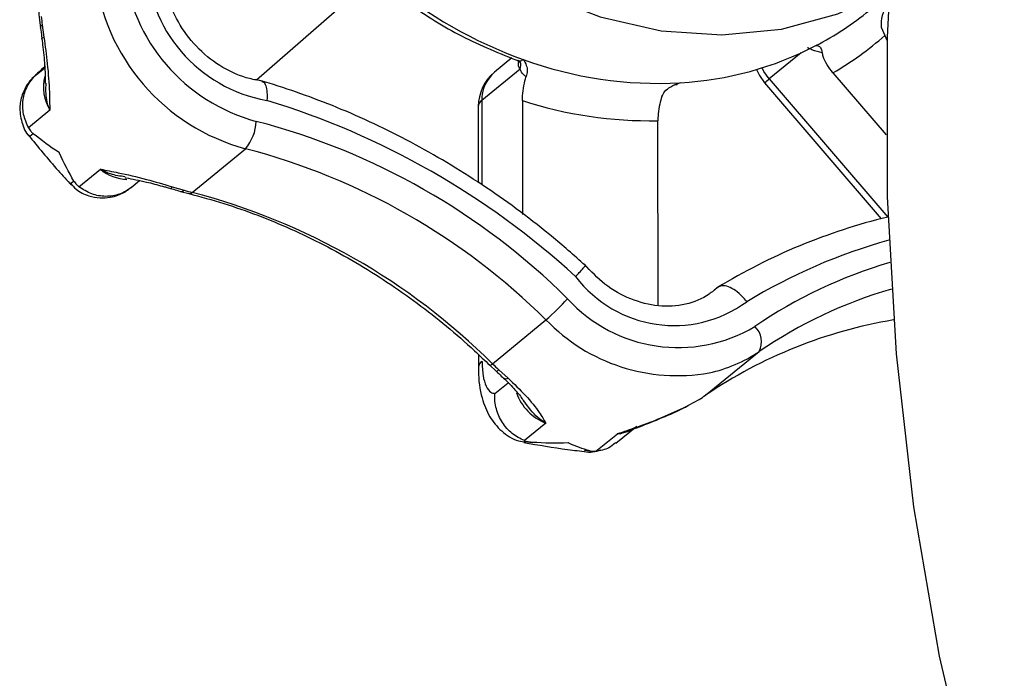
# Model space of a CAD drawing. Extents: x 19.1 to 29.8, y 0.6 to 8.7.
# Drawn here: x 22.8 to 22.8, y 5.3 to 5.3 of the extents above; entities that cross this region are included whole.
import ezdxf

# ---------------------------------------------------------------- set-up
doc = ezdxf.new("R2010")
doc.units = 0
doc.header["$MEASUREMENT"] = 0
doc.layers.get('0').update_dxf_attribs({"linetype": 'CONTINUOUS'})
doc.layers.add('D7', color=7, linetype='CONTINUOUS')

# ---------------------------------------------------------------- blocks, each defined once
blk = doc.blocks.new('A$C55300C0A')
at = {"color": 7, "linetype": 'CONTINUOUS'}
for p, q in [((1.627674277998686, 1.550249727511604), (1.629843847733312, 1.552140580692185)), ((1.622488336820716, 1.55169016423386), (1.622512524123522, 1.551491268302057)), ((1.622513818154438, 1.551485268557175), (1.622512512696268, 1.551491347789808)), ((1.622554962660587, 1.551564740249087), (1.622596807564733, 1.551271431693919)), ((1.64260657097109, 1.551509086167983), (1.642744163230077, 1.551181318833101)), ((1.640691952236097, 1.550896678565009), (1.63992905805145, 1.550273439881299)), ((1.64100718875266, 1.55104613062166), (1.641011674712665, 1.551049797277584)), ((1.633780397591323, 1.550774003031074), (1.633363284674601, 1.550433246854909)), ((1.622409798009656, 1.550368682333057), (1.622611604063565, 1.550533545746536)), ((1.633974739309224, 1.550506325489265), (1.633060106634744, 1.549759125581873)), ((1.641450224413767, 1.550419571341066), (1.642724538492928, 1.548932990716311)), ((1.637802330407325, 1.550181477191518), (1.637724762490862, 1.550147964341403)), ((1.639813428941096, 1.550184153506719), (1.642602025575854, 1.546931051469098)), ((1.63992905805145, 1.550273439881299), (1.642760270204342, 1.546970623723261)), ((1.633060106634744, 1.549759125581873), (1.633061589155432, 1.547737524152688)), ((1.634029014557669, 1.549753963148972), (1.634031013449665, 1.547028225196184)), ((1.622737207341061, 1.549524896274006), (1.622224249912477, 1.549105840893824)), ((1.632975188834244, 1.549614282105047), (1.632976527336901, 1.547789067179467)), ((1.637270890971571, 1.544851646429985), (1.637267648078868, 1.549273734156905)), ((1.622340238531692, 1.548963517247576), (1.622256430821224, 1.548898207106497)), ((1.626134807967738, 1.547559412078662), (1.627414378993556, 1.548604744679031)), ((1.623432456173489, 1.54769637987657), (1.623945413602058, 1.548115435256743)), ((1.623223521061973, 1.547775725890019), (1.623310667552921, 1.547831440780518)), ((1.624680683817601, 1.547677586300348), (1.624881292237603, 1.547841471318924)), ((1.625660719056654, 1.547697154728492), (1.625942968801319, 1.547612383159277)), ((1.625862359637125, 1.547585505345911), (1.62605456382024, 1.547532435449756)), ((1.638622064557673, 1.545225993682717), (1.638689326599675, 1.545283722277411)), ((1.633314117649206, 1.543465365854733), (1.634593688675018, 1.544510698455104)), ((1.63297953738244, 1.543684495530637), (1.632979764569313, 1.543374697961171)), ((1.638407214629744, 1.542710154493649), (1.639686785655556, 1.54375548709402)), ((1.633251367023469, 1.543426001469993), (1.633401708684247, 1.543284729923491)), ((1.633466861858295, 1.543321836111449), (1.633686966397775, 1.543120137009888)), ((1.633369725020756, 1.542752093425911), (1.633686318359153, 1.543010731149812)), ((1.638016755528369, 1.54247810997705), (1.638254647733078, 1.542611896697216)), ((1.634592587108664, 1.542043818008768), (1.634079629680087, 1.541624762628587)), ((1.636262239722171, 1.54156266312521), (1.636761708969615, 1.541970699472311)), ((1.635787015272072, 1.541371589166217), (1.636299972700641, 1.54179064454639)), ((1.634267883113608, 1.541583020113114), (1.634120587796069, 1.541603089955349)), ((1.635511135759273, 1.541398863567689), (1.635639252044882, 1.541379671659116))]:
    blk.add_line(p, q, dxfattribs=at)
at = {"color": 7, "linetype": 'CONTINUOUS', "flags": 128}
for points in [[(1.668662548969252, 1.612412856011717), (1.665801810274857, 1.609071563736587), (1.663074652346346, 1.605612650732907), (1.660489504672597, 1.602046808302552), (1.658054357796921, 1.59838505826012), (1.655776738618755, 1.594638718865148), (1.653663687128457, 1.590819369838011), (1.651721734647083, 1.586938816567675), (1.649956883638467, 1.583009053621911), (1.648374589155949, 1.579042227672781), (1.646979741981077, 1.575050599951964), (1.645776653506545, 1.571046508351993), (1.644769042409877, 1.56704232929054), (1.643960023159238, 1.563050439455611), (1.643352096386749, 1.559083177549923), (1.642947141159254, 1.55515280615267), (1.64274640917013, 1.5512714738166), (1.642750520870457, 1.547451177517535), (1.642959463551207, 1.543703725572404), (1.64337259138253, 1.540040701140409), (1.643988627409982, 1.536473426420152), (1.644805667501487, 1.533012927653361)], [(1.630756553339147, 1.555178958929589), (1.631868273807498, 1.554047139085836), (1.633114616865655, 1.553084374109127), (1.634464893411177, 1.552314370468424), (1.635885855154179, 1.551756088208854), (1.637342513300659, 1.551423274092481), (1.638799000092682, 1.551324123107398), (1.640219451991612, 1.551461076679921), (1.641568892757505, 1.551830762558571), (1.642784166763725, 1.552406437824719)], [(1.622547135640019, 1.551240480947262), (1.622548532431296, 1.55124561741322), (1.62256426375879, 1.551257688420386), (1.622596807564733, 1.551271431693919)], [(1.639627142482723, 1.55049860914903), (1.639693168979932, 1.550356582115556), (1.639813428941096, 1.550184153506719)], [(1.63992905805145, 1.550273439881299), (1.639803321599416, 1.55044949932105), (1.639756286202143, 1.550537714515078)], [(1.625617510610923, 1.547658087963733), (1.625624495119766, 1.54765728184513), (1.625640536763981, 1.547668990845129), (1.625660719056654, 1.547697154728492)]]:
    blk.add_lwpolyline(points, dxfattribs=at)
at = {"color": 7, "linetype": 'CONTINUOUS'}
for centre, radius, start, end in [((1.628539186913585, 1.553218471106471), 0.00351220165140889, 181.3554841319784, 259.9067366537236), ((1.628692469824983, 1.553347254677616), 0.004911712253385807, 186.2898213353106, 254.9173054521101), ((1.628794314999425, 1.553430009645999), 0.004319200414468053, 186.2898213344236, 254.9173054538319), ((1.637784305139839, 1.561062005195287), 0.0109794178817108, 230.51450953066, 250.0970492173145), ((1.637545687055344, 1.557763700466373), 0.007553190009331226, 297.593104544188, 309.2366378849368), ((1.643240427492607, 1.551598194706711), 0.0006400893855887097, 137.3318733732011, 188.0022881893618), ((1.626919829386196, 1.55219658634629), 0.004410361779133985, 185.6313869741025, 188.2367645296526), ((1.622593561081089, 1.551493442354189), 8.107544562110111e-05, 118.4297100014953, 181.4803872093569), ((1.637393138329635, 1.557383980586081), 0.00805995928191193, 300.2227514103654, 311.0894131815748), ((1.637345113529662, 1.558211371791093), 0.008042900879253904, 273.2588649169283, 297.3822657936343), ((1.633747856743028, 1.550599813962089), 0.0002453890653539497, 337.6055636239117, 18.75224507807309), ((1.637280455290821, 1.559604625515595), 0.009437588567785557, 249.9611941581912, 273.1699306598781), ((1.634031696691103, 1.549615056884254), 0.001056508140944723, 129.2467566762745, 180.0420172650338), ((1.633916873583871, 1.549779040816111), 0.0008569983790312934, 130.2378870454813, 181.3315796413329), ((1.62364762269722, 1.550076135654121), 0.001064293650704598, 165.6474761926018, 211.1941169756408), ((1.639302061692455, 1.550965907881586), 0.000934150076598044, 303.1898134935486, 312.1593210916628), ((1.62226797025032, 1.53127703147037), 0.01932951556462265, 47.59866091220695, 72.98668210658802), ((1.633155679194374, 1.549605779743667), 0.0001806905095727025, 121.9331609585889, 177.3029608784294), ((1.63710944474137, 1.55936750386424), 0.01009500942053677, 252.233180672188, 270.8979441458268), ((1.626555260777529, 1.549318104075666), 0.001116676200996949, 320.2958267896278, 356.9968373940736), ((1.623524615337004, 1.533347494122412), 0.01644331713892056, 45.21491337483823, 75.39664537351904), ((1.623412617329386, 1.533245431712806), 0.01587206953145392, 45.2149133743008, 75.39664537406217), ((1.624629606172867, 1.54894162012979), 0.001072707284586965, 230.3706564280209, 267.3340679622225), ((1.625879798117701, 1.547667678317546), 8.395290225337023e-05, 257.6201329564338, 318.8033864534809), ((1.627186063931745, 1.551740489108432), 0.004311211457437787, 253.2413938724292, 255.8865690379946), ((1.626070316460982, 1.54761836855196), 8.73786025729525e-05, 259.7507132482438, 317.5672497455338), ((1.622133046303276, 1.532200099111919), 0.01587206953202668, 45.21491337485602, 75.39664537350497), ((1.646130665994953, 1.533081371089778), 0.01429233733516272, 103.639868182611, 121.3760217835465), ((1.646476990585853, 1.533261257098265), 0.01366541396393326, 105.6643658322207, 121.2288822967929), ((1.646108712234906, 1.534791632833925), 0.01157480010524307, 106.5461287957599, 124.2952354426222), ((1.637652311423736, 1.547314600913218), 0.002938389497690718, 216.8907734989379, 306.3040878284085), ((1.645983813851814, 1.534522220974352), 0.01117612488034138, 106.2953809791419, 124.2937366923662), ((1.630611307559477, 1.549061725430438), 0.006047413156026244, 311.187583031498, 318.038108519711), ((1.637754608054344, 1.547431973523953), 0.003581936371272024, 222.3666306066774, 300.7644942096939), ((1.637729380736786, 1.547535229924591), 0.004356644960994054, 223.966215820338, 280.0678800369129), ((1.644784057053968, 1.533314680221899), 0.01135513346880932, 99.56803524821254, 124.1652978789854), ((1.639239811606252, 1.543988488383905), 0.0005040589269559376, 332.4676020165411, 46.49637146343077), ((1.637786023433264, 1.546556511387858), 0.003385060430831362, 282.0202402250652, 304.1606352636304), ((1.633160254929429, 1.5433661955998), 0.0001806905095560224, 121.9331609556848, 177.3029608809546), ((1.633224803476132, 1.543537900601083), 0.0001150578590922294, 283.3699989728485, 320.9189025428108), ((1.6368382308534, 1.54706268360933), 0.005035878166075057, 225.5889496196034, 227.9738332057518), ((1.633392548615703, 1.543376543040152), 9.227841607376318e-05, 275.7028394733387, 323.6407398744367), ((1.633632473521928, 1.543205929103205), 0.0001016354111204204, 240.367202472573, 302.4226365881789), ((1.635018735805822, 1.543162605069565), 0.001197199732500304, 199.2728590080634, 249.1480418536149), ((1.636561797552133, 1.545407995682303), 0.003268625287413276, 301.1920899871898, 304.3734836594981), ((1.636248661189214, 1.542604298848302), 0.0008152706263717347, 273.6084673707412, 308.998313568434)]:
    blk.add_arc(centre, radius, start, end, dxfattribs=at)
for points, knots in [([(1.627816676710104, 1.550222103202439), (1.627715159674565, 1.550238955219131), (1.627398061531842, 1.550291594100535), (1.626862332222274, 1.550520060123834), (1.626282700437493, 1.550964314219869), (1.625826287102726, 1.551544880347536), (1.625538471391131, 1.552194235177129), (1.625455049043602, 1.552683362005022), (1.625455956744752, 1.552934332568857), (1.625456115188697, 1.552978140784025)], [0, 0, 0, 0, 0.08443394353873226, 0.2637374755665655, 0.4420786868542436, 0.6191957781535953, 0.7955706015357881, 0.9643157869288118, 1, 1, 1, 1]), ([(1.622345268465438, 1.552632428681469), (1.622377125637669, 1.552479840134383), (1.622442688186418, 1.552165810565709), (1.622472837308607, 1.55185166492665), (1.622488336820666, 1.551690164233861)], [0, 0, 0, 0, 0.485905030315214, 1, 1, 1, 1]), ([(1.630694684996499, 1.552556250673486), (1.630903450182835, 1.552392170776998), (1.631500646960902, 1.551922801399622), (1.632582016770925, 1.551252648188762), (1.633494384220128, 1.55088349278871), (1.633960052762347, 1.550695077411611)], [0, 0, 0, 0, 0.208322790050068, 0.5959312527126849, 1, 1, 1, 1]), ([(1.622512479687536, 1.551484917018418), (1.62252209122817, 1.551420883071919), (1.622537505572815, 1.551318189720464), (1.622551354246262, 1.551207011360741), (1.622556567645844, 1.551165157733702)], [0, 0, 0, 0, 0.6235452012342988, 0.9999999999999999, 0.9999999999999999, 0.9999999999999999, 0.9999999999999999]), ([(1.622547128803895, 1.55124037911109), (1.622547240945515, 1.551239568520666), (1.622556451129498, 1.551172994783956), (1.622563090045134, 1.55110399177175), (1.622569648126458, 1.551035828928408)], [0, 0, 0, 0, 0.01217582884373405, 1, 1, 1, 1]), ([(1.622596807564733, 1.551271431693919), (1.622625316546554, 1.55105876833473), (1.622687259292697, 1.550596705095992), (1.622727723050652, 1.550009103148422), (1.622732154706448, 1.549665628584242), (1.622737155076308, 1.549526352017211), (1.622737207341061, 1.549524896274006)], [0, 0, 0, 0, 0.33489180040645, 0.7276344665740846, 0.99715318747992, 0.9999999999999999, 0.9999999999999999, 0.9999999999999999, 0.9999999999999999]), ([(1.622569648126458, 1.551035828928408), (1.622579599078477, 1.550950050499127), (1.622608589595323, 1.550700148681213), (1.622626105575421, 1.550401740267558), (1.622622679175237, 1.550219318760715), (1.622621708586109, 1.550167644607044)], [0, 0, 0, 0, 0.2725141382769493, 0.7939266215730533, 1, 1, 1, 1]), ([(1.641195500008543, 1.550901486962537), (1.641114143736772, 1.550916710642884), (1.641001871042512, 1.550937719516225), (1.640877843946555, 1.551002736206113), (1.640843690725923, 1.551020639788692)], [0, 0, 0, 0, 0.7246309738247753, 1, 1, 1, 1]), ([(1.641044244442028, 1.551069615351204), (1.641044513498173, 1.551069669521294), (1.641067077618487, 1.551074212440818), (1.641110670286992, 1.551068449453436), (1.641166049137986, 1.551012043947357), (1.641186740693229, 1.550934368961334), (1.641195500008543, 1.550901486962537)], [0, 0, 0, 0, 0.005116211524525439, 0.4290658792101047, 0.758307583503296, 1, 1, 1, 1]), ([(1.641450224413767, 1.550419571341066), (1.641400668288419, 1.550483651509692), (1.641301547305268, 1.55061182313873), (1.641224000177061, 1.550781335149209), (1.641202436254076, 1.550872244943226), (1.641195500008543, 1.550901486962537)], [0, 0, 0, 0, 0.4041308380883271, 0.8083328894447182, 1, 1, 1, 1]), ([(1.633912657694523, 1.550705089300531), (1.633942735792658, 1.550690978372285), (1.633987998730944, 1.55066974358306), (1.63398475951297, 1.550670796786034), (1.633983672818005, 1.550671150115256)], [0, 0, 0, 0, 0.66451934591592, 1, 1, 1, 1]), ([(1.633920461463148, 1.550719521666271), (1.63393968147367, 1.550711044902852), (1.633981033600662, 1.550692807025352), (1.63402374469058, 1.550722493090089), (1.634046604139066, 1.550738381400802)], [0, 0, 0, 0, 0.4647889218236885, 0.9999999999999999, 0.9999999999999999, 0.9999999999999999, 0.9999999999999999]), ([(1.633974739309224, 1.550506325489265), (1.633954721786921, 1.550541214759323), (1.633926225151725, 1.550590882584676), (1.633940075214809, 1.550667424049348), (1.633944196271479, 1.550690198798594)], [0, 0, 0, 0, 0.70245213697333, 1, 1, 1, 1]), ([(1.634046604139066, 1.550738381400802), (1.634046969937671, 1.550737906810064), (1.634077647266196, 1.550698105740183), (1.634125664287716, 1.550615695166649), (1.634155545922951, 1.550473112270325), (1.634131833584476, 1.550373323103072), (1.634121795486955, 1.550331079551504)], [0, 0, 0, 0, 0.005116211524805181, 0.4290658792099015, 0.7583075835031499, 1, 1, 1, 1]), ([(1.622635376055676, 1.550580800702533), (1.622595625924035, 1.550545812907395), (1.622463635052107, 1.550429635440902), (1.622399420249465, 1.550371630151953), (1.622322010323323, 1.550294708459814), (1.622263782143634, 1.550231198586432), (1.622172639615428, 1.55011075771115), (1.622068912622211, 1.549905513041647), (1.622000489123124, 1.549598588886151), (1.622053287583441, 1.549243487681333), (1.622150513252464, 1.54898545638883), (1.622250513380308, 1.548899546070809), (1.622254566890511, 1.548896063691751)], [0, 0, 0, 0, 0.08849807464135837, 0.2938591031842905, 0.3355727463712601, 0.3708149986092374, 0.434596537031837, 0.5302770958777522, 0.6677981365875174, 0.8302296884207304, 0.9931183518876447, 1, 1, 1, 1]), ([(1.622635376055676, 1.550580800702533), (1.622619435856322, 1.550566825611486), (1.622527894294279, 1.55048656929627), (1.622432240645793, 1.55039968242322), (1.622375530671064, 1.550344847002367), (1.622399927390497, 1.55036181662707), (1.622409798009656, 1.550368682333057)], [0, 0, 0, 0, 0.07296711186541213, 0.4190363776682728, 0.7649491081607859, 1, 1, 1, 1]), ([(1.634121795486955, 1.550331079551504), (1.634081578640277, 1.550357573577982), (1.634026078878151, 1.550394135672945), (1.633985824200579, 1.550482102225383), (1.633974739309224, 1.550506325489265)], [0, 0, 0, 0, 0.7246309738247733, 1, 1, 1, 1]), ([(1.622409798009656, 1.550368682333057), (1.622407566335582, 1.55036673639012), (1.622320047731513, 1.550290423181466), (1.62217679272517, 1.550108285102459), (1.622074088344803, 1.549781803333626), (1.622079407213675, 1.549429724884897), (1.622175966579647, 1.549213807665141), (1.622224249912477, 1.549105840893824)], [0, 0, 0, 0, 0.006630697211372441, 0.2600332055491556, 0.5073471705493549, 0.7536549635257151, 1, 1, 1, 1]), ([(1.622737207341061, 1.549524896274006), (1.62273652705445, 1.549526685797009), (1.622704878800832, 1.549609937881536), (1.622637168384301, 1.549819493953281), (1.622643270106266, 1.550038790950697), (1.622646883391276, 1.550168653071393)], [0, 0, 0, 0, 0.008879325688674163, 0.4130834706012581, 1, 1, 1, 1]), ([(1.635577791658029, 1.545774563437742), (1.635310874813271, 1.546011097838007), (1.634542414729907, 1.546692086125243), (1.633183313809347, 1.547699690584316), (1.631485211795351, 1.548731261797816), (1.629742390968701, 1.549562824439692), (1.628482584267118, 1.550020542637931), (1.627825182567562, 1.550216309398473), (1.627749498327049, 1.550238847305812)], [0, 0, 0, 0, 0.1156237482917154, 0.3328835815184255, 0.5502298239595728, 0.7675582256222998, 0.9732398331654477, 1, 1, 1, 1]), ([(1.627802636981656, 1.550214724903756), (1.627821223824881, 1.55020846896194), (1.627865873190395, 1.550193440921437), (1.627910945512049, 1.550081995081618), (1.627930187574378, 1.549929676456437), (1.627927453726826, 1.549812797241474), (1.627923931532735, 1.54976422904199), (1.627923670166787, 1.549760625017565)], [0, 0, 0, 0, 0.2107129401937411, 0.5061751999174868, 0.8024896704234475, 0.985343659859592, 0.9999999999999999, 0.9999999999999999, 0.9999999999999999, 0.9999999999999999]), ([(1.634029014557669, 1.549753963148972), (1.634032119595247, 1.54983247009999), (1.63403833021755, 1.549989497836003), (1.634078058548937, 1.550191138030565), (1.63411115098355, 1.550297021200286), (1.634121795486955, 1.550331079551504)], [0, 0, 0, 0, 0.4041308380884783, 0.80833288944493, 0.9999999999999999, 0.9999999999999999, 0.9999999999999999, 0.9999999999999999]), ([(1.63736042900814, 1.549850850559438), (1.637380442350462, 1.549891614968113), (1.637427718554541, 1.549987910053264), (1.637585391411896, 1.550102682113833), (1.637721772724625, 1.550157749851063), (1.637801381150894, 1.550181197598933), (1.637802330407325, 1.550181477191518)], [0, 0, 0, 0, 0.2416924164959141, 0.5709341207903881, 0.9948837884751986, 1, 1, 1, 1]), ([(1.637667670594332, 1.550132465743066), (1.637668995410813, 1.550133385787202), (1.637674549810356, 1.550137243146176), (1.637704208845676, 1.550138423383367), (1.637726793708808, 1.550139322114399)], [0, 0, 0, 0, 0.238516597262292, 1, 1, 1, 1]), ([(1.63736042900814, 1.549850850559438), (1.637342987978442, 1.549792342399788), (1.637304054114772, 1.549661733785975), (1.63727282465301, 1.549457285188617), (1.637269159217553, 1.549327316131629), (1.637267648078868, 1.549273734156905)], [0, 0, 0, 0, 0.3229217283127553, 0.7208628601150393, 0.9999999999999999, 0.9999999999999999, 0.9999999999999999, 0.9999999999999999]), ([(1.622224249912477, 1.549105840893824), (1.622244786962909, 1.549073525405577), (1.622279790939992, 1.549018445898731), (1.622322561658834, 1.548979580199881), (1.622340238531692, 1.548963517247576)], [0, 0, 0, 0, 0.5867062015833135, 1, 1, 1, 1]), ([(1.622218496243619, 1.548936540453137), (1.622453265652709, 1.548648870956657), (1.622788455846994, 1.548238153074849), (1.623145800243456, 1.547847054787096), (1.623252858282413, 1.547729884303549)], [0, 0, 0, 0, 0.7004065545274044, 1, 1, 1, 1]), ([(1.622965392680321, 1.548509532903604), (1.622962204016218, 1.548511531485024), (1.622739467144498, 1.548651137840046), (1.622538413714317, 1.54880845359695), (1.622340238531692, 1.548963517247576)], [0, 0, 0, 0, 0.01431583411047746, 1, 1, 1, 1]), ([(1.623310667552921, 1.547831440780517), (1.623190379939118, 1.548047887286), (1.623068345297632, 1.548267477407229), (1.622966845731277, 1.548506116584726), (1.622965392680321, 1.548509532903604)], [0, 0, 0, 0, 0.9856841658886516, 1, 1, 1, 1]), ([(1.623945413602058, 1.548115435256743), (1.62394686326752, 1.548115138888454), (1.6240855583533, 1.548086784191171), (1.624428624402547, 1.548024877253327), (1.625008101798635, 1.54788927247882), (1.625455024218503, 1.547757707263801), (1.625660719056654, 1.547697154728492)], [0, 0, 0, 0, 0.002846812520085945, 0.2723655334418595, 0.6651081995977154, 0.9999999999999999, 0.9999999999999999, 0.9999999999999999, 0.9999999999999999]), ([(1.624533070356605, 1.54793384799447), (1.624416350879294, 1.547948819910587), (1.624210956143571, 1.54797516643668), (1.624024793385367, 1.548070164885051), (1.623947083983794, 1.548114482636327), (1.623945413602058, 1.548115435256743)], [0, 0, 0, 0, 0.5629302384227783, 0.9906050833828589, 1, 1, 1, 1]), ([(1.623310667552921, 1.547831440780517), (1.623329850257534, 1.54780336615701), (1.623362484745165, 1.547755604333411), (1.623412032727266, 1.547713666468264), (1.623432456173525, 1.547696379876583)], [0, 0, 0, 0, 0.5878046814848082, 1, 1, 1, 1]), ([(1.624528481575943, 1.547910265956376), (1.624537941336072, 1.547908849705793), (1.624695359659739, 1.547885282111123), (1.624991395568642, 1.547826930873518), (1.625301797402429, 1.547743448645725), (1.625432802691734, 1.547708214918946)], [0, 0, 0, 0, 0.03563456400600108, 0.5929889608061063, 1, 1, 1, 1]), ([(1.62322943559505, 1.547781100482216), (1.623271444745392, 1.547730572042986), (1.623386866020795, 1.547591743791219), (1.623643664954059, 1.547474373860752), (1.623924833926665, 1.547419173383697), (1.624163904612743, 1.547434134740414), (1.624353276590128, 1.547485366412787), (1.624490156494062, 1.547548285616369), (1.624575067524496, 1.547600197421175), (1.624621524291896, 1.547632364079774), (1.624640244081469, 1.547646317291968), (1.62465038565378, 1.54765387653882)], [0, 0, 0, 0, 0.1184067698488794, 0.3253257988159499, 0.4939408840545643, 0.636606741513421, 0.7555566901314582, 0.8494299102164599, 0.910907291326803, 0.9517334239547954, 1, 1, 1, 1]), ([(1.624701569309458, 1.547695163405214), (1.624699325761874, 1.54769323131359), (1.624611341519611, 1.547617461305973), (1.624411096664872, 1.547501806055493), (1.624074960029226, 1.54744764009449), (1.623729592365763, 1.547504663148179), (1.623531506562529, 1.547632471079771), (1.623432456173489, 1.54769637987657)], [0, 0, 0, 0, 0.006630697211485926, 0.2600332055526106, 0.5073471705512959, 0.7536549635266943, 1, 1, 1, 1]), ([(1.625432802691734, 1.547708214918946), (1.625461409550859, 1.547701019241892), (1.62552426557415, 1.547685208640576), (1.625584301550262, 1.547666811018057), (1.625617014119307, 1.547656786470513)], [0, 0, 0, 0, 0.455117228667402, 1, 1, 1, 1]), ([(1.625617423062202, 1.54765645944921), (1.625668846901064, 1.547642066110428), (1.62577381315932, 1.547612686450152), (1.625871665615271, 1.547582862592133), (1.625921579343007, 1.547567649689047)], [0, 0, 0, 0, 0.4899082782610296, 0.9999999999999999, 0.9999999999999999, 0.9999999999999999, 0.9999999999999999]), ([(1.62605456382024, 1.54753243544972), (1.626336026164985, 1.547456167037704), (1.627160937125041, 1.547232639272259), (1.628508802715388, 1.546712020539725), (1.630060677832589, 1.545913840355435), (1.631532803251389, 1.544935449536442), (1.632579866162196, 1.544071723966247), (1.633130201828052, 1.543542515233288), (1.633251367023433, 1.543426001469956)], [0, 0, 0, 0, 0.1079180815741924, 0.3162867429345653, 0.5246753879777878, 0.7329746708883704, 0.9412101047047677, 1, 1, 1, 1]), ([(1.635302242347116, 1.545550710844302), (1.635304584931596, 1.545553149584308), (1.635335964387529, 1.545585817065496), (1.63540890777783, 1.545662869112972), (1.635491920448786, 1.545755362626546), (1.635536924145597, 1.545811541130047), (1.635527611197872, 1.545810077206299), (1.635524792613211, 1.54580963414647)], [0, 0, 0, 0, 0.01606622733149115, 0.2152107965036562, 0.5381728141625536, 0.8602269593716297, 1, 1, 1, 1]), ([(1.638696182036455, 1.545290325835196), (1.638629264773343, 1.545234391070356), (1.638409103559141, 1.545050362836551), (1.637945336981502, 1.544856714410598), (1.637292176590861, 1.544812697508362), (1.636618111109968, 1.544983386017539), (1.63599430341776, 1.545329410431898), (1.635668208240155, 1.545674866838112), (1.635511308611129, 1.545841082059018)], [0, 0, 0, 0, 0.08403949812056455, 0.2764942420612754, 0.4666787477092492, 0.6512832028990915, 0.83221605267429, 1, 1, 1, 1]), ([(1.639392045683238, 1.544946593829933), (1.639389694551348, 1.544949712416349), (1.639358010459063, 1.544991738803904), (1.639272690958876, 1.545091810658166), (1.639123713443254, 1.545221694272926), (1.63895279162395, 1.5453124093108), (1.638796618675855, 1.545341266080499), (1.638725091257001, 1.545302903884033), (1.638689326599675, 1.545283722277411)], [0, 0, 0, 0, 0.01062564767640191, 0.1431923082051664, 0.3580162775508143, 0.5722224056458828, 0.7861055337579274, 1, 1, 1, 1]), ([(1.63298266878882, 1.543376411821295), (1.632981868060391, 1.543348437113708), (1.632974450915206, 1.543089307476081), (1.633036209767155, 1.542684646258292), (1.63322057092148, 1.542201046479826), (1.633517996431507, 1.541841870300366), (1.633839155113023, 1.541622327779995), (1.634057243739697, 1.541600046445373), (1.634119159355578, 1.541593720748445)], [0, 0, 0, 0, 0.03414199108379692, 0.3162571672984217, 0.5338335893905503, 0.7262056268671953, 0.9222694576239523, 0.9999999999999999, 0.9999999999999999, 0.9999999999999999, 0.9999999999999999]), ([(1.63306468236982, 1.543519541437997), (1.633069736258264, 1.543402692934046), (1.6330798441182, 1.543168994006362), (1.633157847052544, 1.542912432331939), (1.633259525829359, 1.542772240034719), (1.633337982425779, 1.542757896605004), (1.633369725020756, 1.542752093425911)], [0, 0, 0, 0, 0.2718282461213742, 0.5436609582814824, 0.815370714079431, 1, 1, 1, 1]), ([(1.63339914309762, 1.543284260540436), (1.633442319346592, 1.54324629132644), (1.633524259068977, 1.543174233495388), (1.633597411571934, 1.543102955411547), (1.633632018048758, 1.543069235671873)], [0, 0, 0, 0, 0.5269269618773033, 1, 1, 1, 1]), ([(1.633582301466618, 1.543117446961009), (1.633582874183325, 1.543116917168953), (1.633687397981035, 1.54302022734371), (1.633862383033907, 1.542833533040593), (1.63401001919879, 1.542657545153951), (1.634052205609692, 1.542582675255557), (1.634059441951514, 1.542569832632414)], [0, 0, 0, 0, 0.002480538998145089, 0.4527113597236186, 0.9061221945264527, 0.9999999999999999, 0.9999999999999999, 0.9999999999999999, 0.9999999999999999]), ([(1.633686966397775, 1.543120137009887), (1.633831340862436, 1.542981060336974), (1.634145029750762, 1.542678882198883), (1.634420419860433, 1.542326993434419), (1.634541778618924, 1.542124059222522), (1.634592061542683, 1.542044648028551), (1.634592587108664, 1.542043818008768)], [0, 0, 0, 0, 0.3348918004063612, 0.7276344665740393, 0.9971531874799007, 1, 1, 1, 1]), ([(1.634079629680087, 1.541624762628587), (1.633977216500739, 1.541675739691017), (1.633772405625322, 1.541777686108949), (1.633536435656055, 1.542052174474287), (1.633387924098365, 1.542382714097093), (1.633361945585428, 1.542627374637122), (1.633369531582204, 1.542748992246806), (1.633369725020756, 1.542752093425922)], [0, 0, 0, 0, 0.2463450364723808, 0.4926528294467107, 0.7399667944450077, 0.9933693027806216, 1, 1, 1, 1]), ([(1.634592587108664, 1.542043818008768), (1.634591164323496, 1.542044628960002), (1.634524973595262, 1.542082355985932), (1.634323520946012, 1.542218679400931), (1.634170238354358, 1.542431519800451), (1.634066126884981, 1.542576083684057)], [0, 0, 0, 0, 0.006997563101819644, 0.3255402215367382, 1, 1, 1, 1]), ([(1.636299972700641, 1.54179064454639), (1.636301569598423, 1.541791159844357), (1.636454350968002, 1.541840460388185), (1.636824061155259, 1.541970578227586), (1.637424745461395, 1.542192561483783), (1.637830163136869, 1.542388109520604), (1.638016755528369, 1.54247810997705)], [0, 0, 0, 0, 0.002846812520040769, 0.27236553344182, 0.6651081995977066, 1, 1, 1, 1]), ([(1.636368580092466, 1.541790280069312), (1.636519471990916, 1.541844337207555), (1.636843493024465, 1.541960417991108), (1.637361567049339, 1.542167722057991), (1.637776769236879, 1.542344824346929), (1.637966081518414, 1.542450786495672), (1.637997475329307, 1.542468358285692)], [0, 0, 0, 0, 0.2871999519580738, 0.6167251272247394, 0.9364412135401144, 1, 1, 1, 1]), ([(1.636567784879908, 1.541862892011978), (1.636564963000041, 1.541861229735063), (1.636487210193273, 1.541815428105791), (1.636390186369546, 1.541805864879806), (1.636301871058876, 1.541790964826515), (1.636299972700641, 1.54179064454639)], [0, 0, 0, 0, 0.03554056507513031, 0.9792687191652238, 0.9999999999999999, 0.9999999999999999, 0.9999999999999999, 0.9999999999999999]), ([(1.634062389186688, 1.541582795708732), (1.63441188488931, 1.541520975429923), (1.634910989911916, 1.541432691621504), (1.635410995905929, 1.541377265384738), (1.635560875296775, 1.541360651082704)], [0, 0, 0, 0, 0.7002448117935155, 1, 1, 1, 1]), ([(1.634079629680087, 1.541624762628587), (1.634115481179578, 1.541613063537013), (1.634176587572163, 1.541593123247408), (1.634241185281113, 1.541585974603364), (1.634267883113608, 1.541583020113114)], [0, 0, 0, 0, 0.58670620159486, 1, 1, 1, 1]), ([(1.63513510130484, 1.541569680487233), (1.635130952348199, 1.541569458748209), (1.634841136427546, 1.54155396967355), (1.634552443329326, 1.541568599613226), (1.634267883113608, 1.541583020113114)], [0, 0, 0, 0, 0.01431583411032089, 1, 1, 1, 1]), ([(1.635639252044868, 1.541379671659118), (1.635473774210624, 1.541431983414578), (1.635305893017062, 1.541485054933093), (1.635137511822094, 1.541568486100481), (1.63513510130484, 1.541569680487233)], [0, 0, 0, 0, 0.9856841658888517, 1, 1, 1, 1]), ([(1.636253825447028, 1.541573736514428), (1.636202856174158, 1.541530020398306), (1.636069985989963, 1.541416058238853), (1.635894923459709, 1.541388547023447), (1.635787015272072, 1.541371589166217)], [0, 0, 0, 0, 0.3836020336196909, 1, 1, 1, 1]), ([(1.635499741966598, 1.541369563270806), (1.6355038709385, 1.541368288613723), (1.635634836396498, 1.541327858198409), (1.635773392778127, 1.541365733286092), (1.635907580867425, 1.541402414278973)], [0, 0, 0, 0, 0.03152718252583177, 1, 1, 1, 1]), ([(1.635639252044868, 1.541379671659118), (1.635663643812038, 1.541375059143655), (1.635705140193302, 1.541367212123022), (1.63576311735676, 1.541370311583247), (1.635787015272115, 1.541371589166242)], [0, 0, 0, 0, 0.587804681451547, 1, 1, 1, 1])]:
    blk.add_open_spline(points, degree=3, knots=knots, dxfattribs=at)

msp = doc.modelspace()

# ---------------------------------------------------------------- block references
at = {"layer": 'D7', "color": 7, "linetype": 'CONTINUOUS'}
msp.add_blockref('A$C55300C0A', (21.19491484844465, 3.761675783181756), dxfattribs=at)

doc.saveas('drawing.dxf')
